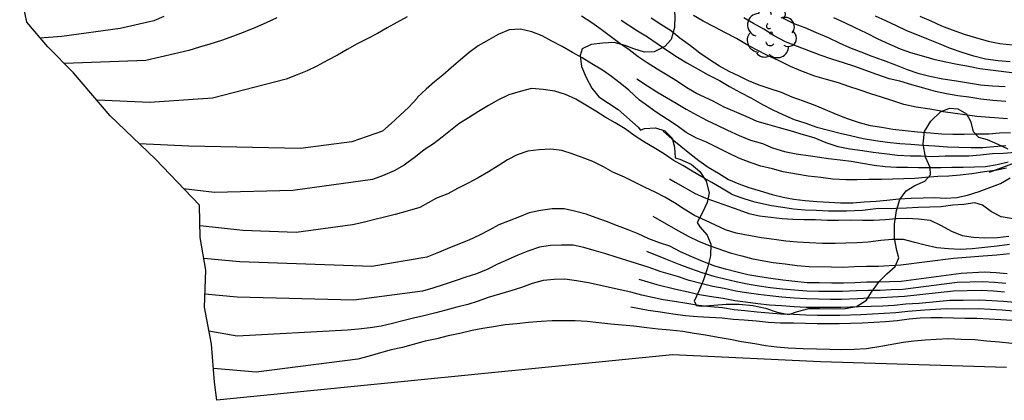
# Model space of a CAD drawing. Units: metres. Extents: x 580267 to 584207, y 4793684 to 4796434.
# Drawn here: x 584032 to 584078, y 4793684 to 4793702 of the extents above; entities that cross this region are included whole.
import ezdxf

# ---------------------------------------------------------------- set-up
doc = ezdxf.new("R2010")
doc.units = ezdxf.units.M
for name, color, linetype in [('020104', 34, 'Continuous'), ('070101', 9, 'ALAMBRADA'), ('100106', 63, 'Continuous'), ('100202', 3, 'Continuous'), ('AMBITOS', 2, 'Continuous')]:
    doc.layers.add(name, color=color, linetype=linetype)
doc.layers.add('020105', color=24, linetype='Continuous', lineweight=30)
doc.linetypes.add('ALAMBRADA', pattern='A,1,[203,DONOSTI.shx,S=0.1,R=0,X=0,Y=0],1', length=2)

# ---------------------------------------------------------------- blocks, each defined once
blk = doc.blocks.new('ARBOL')
blk.add_circle((0, 0), 0.0587)
for centre, radius, start, end in [((-0.28, 0.855), 0.3, 359.2878, 173.6078), ((0.097, 0.97), 0.21, 23.1565, 160.4665), ((0.438, 0.881), 0.24, 301.578, 139.328), ((-0.564, 0.381), 0.532, 92.28, 254.58), ((0.656, 0.288), 0.443, 319.8556, 114.7656), ((-0.091, 0.321), 0.12, 119.14, 310.56), ((0.819, -0.249), 0.383, 235.5275, 62.0275), ((-0.556, -0.339), 0.555, 142.64, 266.54), ((-0.039, -0.384), 0.21, 189.64, 323.88), ((0.299, -0.624), 0.532, 224.67, 0.24), ((-0.301, -0.676), 0.45, 213.78, 295.32)]:
    blk.add_arc(centre, radius, start, end)

msp = doc.modelspace()

# ---------------------------------------------------------------- linework, layer by layer
at = {"layer": '020104'}
for points in [[(584038.87, 4793701.98, 51), (584038.4, 4793701.78, 51), (584036.82, 4793701.42, 51), (584034.09, 4793701.05, 51), (584033.07, 4793700.97, 51)], [(584050.25, 4793701.97, 49), (584049.77, 4793701.7, 49), (584049.32, 4793701.45, 49), (584048.86, 4793701.18, 49), (584048.38, 4793700.94, 49), (584047.92, 4793700.7, 49), (584047.44, 4793700.43, 49), (584046.99, 4793700.17, 49), (584046.54, 4793699.93, 49), (584046.03, 4793699.66, 49), (584045.57, 4793699.44, 49), (584045.11, 4793699.25, 49), (584044.59, 4793699.05, 49), (584041.14, 4793698.16, 49), (584038.21, 4793697.96, 49), (584035.74, 4793698.06, 49)], [(584078.71, 4793695.62, 49), (584078.17, 4793695.58, 49), (584077.65, 4793695.55, 49), (584077.09, 4793695.49, 49), (584076.55, 4793695.45, 49), (584075.99, 4793695.45, 49), (584075.43, 4793695.45, 49), (584074.84, 4793695.42, 49), (584074.31, 4793695.44, 49), (584073.81, 4793695.45, 49), (584073.2, 4793695.48, 49), (584072.59, 4793695.55, 49), (584072.06, 4793695.62, 49), (584071.56, 4793695.7, 49), (584070.98, 4793695.78, 49), (584070.42, 4793695.89, 49), (584069.86, 4793696.07, 49), (584069.3, 4793696.3, 49), (584068.81, 4793696.45, 49), (584068.25, 4793696.62, 49), (584067.68, 4793696.78, 49), (584067.13, 4793696.93, 49), (584066.64, 4793697.07, 49), (584066.12, 4793697.31, 49), (584065.58, 4793697.53, 49), (584065.09, 4793697.74, 49), (584064.58, 4793698.02, 49), (584063.79, 4793698.38, 49), (584063.35, 4793698.65, 49), (584062.9, 4793698.94, 49), (584062.42, 4793699.23, 49), (584061.95, 4793699.51, 49), (584061.49, 4793699.81, 49), (584061.07, 4793700.1, 49), (584060.64, 4793700.42, 49), (584060.21, 4793700.72, 49), (584059.77, 4793701.04, 49), (584059.34, 4793701.37, 49), (584058.89, 4793701.69, 49), (584058.42, 4793702, 49)], [(584060.27, 4793701.81, 49.5), (584061.03, 4793701.31, 49.5), (584061.5, 4793701.03, 49.5), (584061.96, 4793700.72, 49.5), (584062.45, 4793700.38, 49.5), (584062.91, 4793700.08, 49.5), (584063.34, 4793699.82, 49.5), (584063.87, 4793699.51, 49.5), (584064.34, 4793699.25, 49.5), (584064.87, 4793698.98, 49.5), (584065.34, 4793698.7, 49.5), (584065.86, 4793698.43, 49.5), (584066.34, 4793698.18, 49.5), (584066.88, 4793697.87, 49.5), (584067.37, 4793697.61, 49.5), (584067.84, 4793697.39, 49.5), (584068.37, 4793697.17, 49.5), (584068.87, 4793697, 49.5), (584069.43, 4793696.81, 49.5), (584069.98, 4793696.67, 49.5), (584070.52, 4793696.53, 49.5), (584071.01, 4793696.41, 49.5), (584071.6, 4793696.28, 49.5), (584072.18, 4793696.18, 49.5), (584072.74, 4793696.11, 49.5), (584073.31, 4793696.04, 49.5), (584073.82, 4793696.01, 49.5), (584074.39, 4793695.96, 49.5), (584074.95, 4793695.93, 49.5), (584075.55, 4793695.88, 49.5), (584076.07, 4793695.87, 49.5), (584076.65, 4793695.86, 49.5), (584077.19, 4793695.86, 49.5), (584077.71, 4793695.9, 49.5), (584078.27, 4793695.95, 49.5)], [(584078.35, 4793697.2, 50.5), (584076.92, 4793697.31, 50.5), (584075.34, 4793697.52, 50.5), (584075.25, 4793697.55, 50.5), (584074.71, 4793697.64, 50.5), (584074.08, 4793697.74, 50.5), (584073.5, 4793697.87, 50.5), (584072.98, 4793698.03, 50.5), (584072.45, 4793698.2, 50.5), (584071.95, 4793698.37, 50.5), (584071.46, 4793698.53, 50.5), (584070.93, 4793698.71, 50.5), (584070.44, 4793698.87, 50.5), (584069.88, 4793699.04, 50.5), (584069.34, 4793699.19, 50.5), (584068.76, 4793699.4, 50.5), (584068.2, 4793699.64, 50.5), (584067.64, 4793699.92, 50.5), (584067.12, 4793700.16, 50.5), (584066.61, 4793700.42, 50.5), (584066.14, 4793700.67, 50.5), (584065.67, 4793700.95, 50.5), (584065.16, 4793701.21, 50.5), (584064.63, 4793701.49, 50.5), (584064.11, 4793701.76, 50.5), (584063.65, 4793702.02, 50.5)], [(584078.27, 4793698, 51), (584077.67, 4793698.05, 51), (584077.1, 4793698.12, 51), (584076.54, 4793698.2, 51), (584076.03, 4793698.27, 51), (584075.49, 4793698.37, 51), (584074.98, 4793698.47, 51), (584074.44, 4793698.63, 51), (584073.87, 4793698.78, 51), (584073.31, 4793698.95, 51), (584072.82, 4793699.07, 51), (584072.24, 4793699.26, 51), (584071.68, 4793699.47, 51), (584071.21, 4793699.64, 51), (584070.68, 4793699.81, 51), (584070.13, 4793699.98, 51), (584069.58, 4793700.17, 51), (584069.06, 4793700.37, 51), (584068.52, 4793700.58, 51), (584067.96, 4793700.8, 51), (584067.43, 4793701.08, 51), (584066.94, 4793701.39, 51), (584066.47, 4793701.65, 51), (584066.01, 4793701.91, 51)], [(584067.88, 4793701.89, 51.5), (584068.35, 4793701.66, 51.5), (584068.86, 4793701.46, 51.5), (584069.4, 4793701.23, 51.5), (584069.96, 4793700.99, 51.5), (584070.47, 4793700.75, 51.5), (584070.96, 4793700.53, 51.5), (584071.48, 4793700.32, 51.5), (584072.01, 4793700.12, 51.5), (584072.53, 4793699.93, 51.5), (584073.11, 4793699.72, 51.5), (584073.65, 4793699.5, 51.5), (584074.16, 4793699.33, 51.5), (584074.72, 4793699.19, 51.5), (584075.33, 4793699.07, 51.5), (584075.96, 4793698.97, 51.5), (584076.52, 4793698.87, 51.5), (584077.09, 4793698.78, 51.5), (584077.65, 4793698.74, 51.5), (584078.25, 4793698.7, 51.5)], [(584078.68, 4793699.33, 52), (584078.06, 4793699.4, 52), (584077.56, 4793699.47, 52), (584077.05, 4793699.53, 52), (584076.53, 4793699.64, 52), (584076, 4793699.74, 52), (584075.46, 4793699.84, 52), (584074.96, 4793699.96, 52), (584074.43, 4793700.11, 52), (584073.82, 4793700.28, 52), (584073.35, 4793700.45, 52), (584072.82, 4793700.68, 52), (584072.3, 4793700.92, 52), (584071.75, 4793701.2, 52), (584071.23, 4793701.45, 52), (584070.74, 4793701.68, 52), (584070.23, 4793701.92, 52)], [(584074.25, 4793701.99, 53), (584074.76, 4793701.77, 53), (584075.27, 4793701.55, 53), (584075.76, 4793701.36, 53), (584076.33, 4793701.15, 53), (584076.86, 4793701, 53), (584077.45, 4793700.83, 53), (584077.99, 4793700.72, 53), (584078.59, 4793700.66, 53)], [(584078.31, 4793694.89, 48), (584077.77, 4793694.78, 48), (584077.27, 4793694.71, 48), (584076.69, 4793694.62, 48), (584076.14, 4793694.56, 48), (584075.61, 4793694.51, 48), (584075.09, 4793694.49, 48), (584074.51, 4793694.45, 48), (584074.01, 4793694.41, 48), (584073.5, 4793694.39, 48), (584072.98, 4793694.37, 48), (584072.45, 4793694.35, 48), (584071.86, 4793694.35, 48), (584071.3, 4793694.34, 48), (584070.78, 4793694.34, 48), (584070.17, 4793694.37, 48), (584069.61, 4793694.45, 48), (584069.02, 4793694.52, 48), (584068.47, 4793694.6, 48), (584067.86, 4793694.72, 48), (584067.36, 4793694.86, 48), (584066.81, 4793694.98, 48), (584066.31, 4793695.15, 48), (584065.78, 4793695.36, 48), (584065.26, 4793695.6, 48), (584064.8, 4793695.84, 48), (584064.26, 4793696.1, 48), (584063.79, 4793696.29, 48), (584063.32, 4793696.56, 48), (584062.89, 4793696.86, 48), (584062.44, 4793697.17, 48), (584061.91, 4793697.51, 48), (584061.39, 4793697.88, 48), (584061.13, 4793698.06, 48), (584060.63, 4793698.54, 48), (584060.23, 4793698.86, 48), (584059.82, 4793699.18, 48), (584059.39, 4793699.47, 48), (584058.89, 4793699.76, 48), (584058.44, 4793700.04, 48), (584058, 4793700.3, 48), (584057.51, 4793700.58, 48), (584057.03, 4793700.82, 48), (584056.58, 4793701.07, 48), (584056.09, 4793701.27, 48), (584055.56, 4793701.39, 48), (584055.03, 4793701.35, 48), (584054.51, 4793701.14, 48), (584054.07, 4793700.89, 48), (584053.57, 4793700.61, 48), (584053.15, 4793700.29, 48), (584052.75, 4793699.95, 48), (584052.31, 4793699.58, 48), (584051.93, 4793699.24, 48), (584051.53, 4793698.93, 48), (584051.15, 4793698.58, 48), (584050.74, 4793698.21, 48), (584050.73, 4793698.16, 48), (584050.33, 4793697.74, 48), (584049.91, 4793697.35, 48), (584049.51, 4793696.98, 48), (584049.1, 4793696.61, 48), (584047.67, 4793696.12, 48), (584045.26, 4793695.81, 48), (584040.03, 4793695.92, 48), (584037.71, 4793696.03, 48)], [(584061.01, 4793699.06, 48.5), (584061.5, 4793698.73, 48.5), (584061.94, 4793698.45, 48.5), (584062.39, 4793698.19, 48.5), (584062.85, 4793697.92, 48.5), (584063.32, 4793697.64, 48.5), (584063.83, 4793697.36, 48.5), (584064.3, 4793697.12, 48.5), (584064.77, 4793696.9, 48.5), (584065.25, 4793696.66, 48.5), (584065.79, 4793696.42, 48.5), (584066.33, 4793696.19, 48.5), (584066.89, 4793696.04, 48.5), (584067.36, 4793695.83, 48.5), (584067.92, 4793695.66, 48.5), (584068.46, 4793695.56, 48.5), (584069.13, 4793695.46, 48.5), (584069.98, 4793695.34, 48.5), (584070.52, 4793695.28, 48.5), (584071.03, 4793695.21, 48.5), (584071.57, 4793695.12, 48.5), (584072.11, 4793695.02, 48.5), (584072.62, 4793694.97, 48.5), (584073.16, 4793694.94, 48.5), (584073.68, 4793694.93, 48.5), (584074.19, 4793694.91, 48.5), (584074.71, 4793694.92, 48.5), (584075.24, 4793694.92, 48.5), (584075.74, 4793694.94, 48.5), (584076.27, 4793694.94, 48.5), (584076.81, 4793694.95, 48.5), (584077.33, 4793694.97, 48.5), (584077.87, 4793695.06, 48.5), (584078.38, 4793695.18, 48.5)], [(584078.62, 4793692.51, 47), (584078.06, 4793692.61, 47), (584077.6, 4793692.85, 47), (584077.18, 4793693.15, 47), (584076.82, 4793693.27, 47), (584076.31, 4793693.18, 47), (584075.79, 4793693.16, 47), (584075.25, 4793693.08, 47), (584074.72, 4793693.06, 47), (584074.17, 4793693.04, 47), (584073.62, 4793693.02, 47), (584073.12, 4793693, 47), (584072.9, 4793692.99, 47), (584072.32, 4793693, 47), (584071.56, 4793692.91, 47), (584070.82, 4793692.87, 47), (584070.49, 4793692.87, 47), (584069.97, 4793692.88, 47), (584069.41, 4793692.91, 47), (584068.86, 4793692.93, 47), (584068.33, 4793692.97, 47), (584067.83, 4793693.04, 47), (584067.31, 4793693.12, 47), (584066.52, 4793693.3, 47), (584066.02, 4793693.46, 47), (584065.53, 4793693.63, 47), (584065.43, 4793693.67, 47), (584064.97, 4793693.95, 47), (584064.51, 4793694.21, 47), (584064.05, 4793694.48, 47), (584063.6, 4793694.74, 47), (584063.15, 4793695.01, 47), (584062.71, 4793695.26, 47), (584062.25, 4793695.58, 47), (584061.81, 4793695.84, 47), (584061.37, 4793696.1, 47), (584060.93, 4793696.39, 47), (584060.46, 4793696.72, 47), (584059.99, 4793697, 47), (584059.52, 4793697.27, 47), (584059.09, 4793697.56, 47), (584058.61, 4793697.84, 47), (584058.15, 4793698.11, 47), (584057.66, 4793698.33, 47), (584057.16, 4793698.49, 47), (584056.62, 4793698.57, 47), (584056.08, 4793698.62, 47), (584055.54, 4793698.48, 47), (584055.02, 4793698.31, 47), (584054.53, 4793698.08, 47), (584054.06, 4793697.81, 47), (584053.6, 4793697.54, 47), (584053.13, 4793697.24, 47), (584052.68, 4793696.96, 47), (584052.29, 4793696.65, 47), (584051.9, 4793696.33, 47), (584051.48, 4793696.03, 47), (584051.05, 4793695.74, 47), (584050.65, 4793695.42, 47), (584050.24, 4793695.12, 47), (584050.11, 4793695.03, 47), (584049.64, 4793694.76, 47), (584049.1, 4793694.53, 47), (584048.63, 4793694.36, 47), (584044.9, 4793693.84, 47), (584041.24, 4793693.75, 47), (584039.79, 4793693.92, 47)], [(584078.44, 4793691.31, 46), (584077.87, 4793691.24, 46), (584077.29, 4793691.17, 46), (584076.7, 4793691.12, 46), (584076.14, 4793691.09, 46), (584075.59, 4793691.11, 46), (584075.05, 4793691.16, 46), (584074.5, 4793691.28, 46), (584074.01, 4793691.41, 46), (584073.49, 4793691.55, 46), (584072.95, 4793691.55, 46), (584072.43, 4793691.51, 46), (584071.83, 4793691.43, 46), (584071.31, 4793691.4, 46), (584070.79, 4793691.38, 46), (584070.28, 4793691.37, 46), (584069.69, 4793691.37, 46), (584069.09, 4793691.4, 46), (584068.53, 4793691.43, 46), (584067.98, 4793691.48, 46), (584067.43, 4793691.55, 46), (584066.84, 4793691.63, 46), (584066.23, 4793691.73, 46), (584065.65, 4793691.85, 46), (584065.15, 4793692.01, 46), (584064.68, 4793692.22, 46), (584064.21, 4793692.44, 46), (584063.71, 4793692.67, 46), (584063.22, 4793692.97, 46), (584062.77, 4793693.26, 46), (584062.31, 4793693.53, 46), (584061.86, 4793693.76, 46), (584061.4, 4793693.98, 46), (584060.92, 4793694.22, 46), (584060.42, 4793694.46, 46), (584059.88, 4793694.7, 46), (584059.44, 4793694.95, 46), (584058.94, 4793695.2, 46), (584058.45, 4793695.38, 46), (584057.98, 4793695.56, 46), (584057.49, 4793695.71, 46), (584056.98, 4793695.77, 46), (584056.44, 4793695.74, 46), (584055.91, 4793695.68, 46), (584055.41, 4793695.51, 46), (584054.95, 4793695.28, 46), (584054.52, 4793695, 46), (584054.06, 4793694.72, 46), (584053.58, 4793694.44, 46), (584053.11, 4793694.19, 46), (584052.61, 4793693.94, 46), (584052.16, 4793693.69, 46), (584051.62, 4793693.48, 46), (584050.84, 4793693.05, 46), (584050.25, 4793692.88, 46), (584049.7, 4793692.72, 46), (584049.19, 4793692.6, 46), (584048.68, 4793692.47, 46), (584048.19, 4793692.35, 46), (584047.69, 4793692.23, 46), (584045.06, 4793691.88, 46), (584042.56, 4793691.97, 46), (584040.56, 4793692.19, 46)], [(584062.53, 4793694.39, 46.5), (584062.8, 4793694.23, 46.5), (584063.26, 4793693.96, 46.5), (584063.73, 4793693.7, 46.5), (584064.24, 4793693.49, 46.5), (584064.76, 4793693.3, 46.5), (584065.29, 4793693.11, 46.5), (584065.78, 4793692.94, 46.5), (584066.25, 4793692.77, 46.5), (584066.74, 4793692.65, 46.5), (584067.28, 4793692.59, 46.5), (584067.8, 4793692.54, 46.5), (584068.31, 4793692.5, 46.5), (584068.83, 4793692.49, 46.5), (584069.36, 4793692.48, 46.5), (584069.93, 4793692.46, 46.5), (584070.45, 4793692.46, 46.5), (584071.01, 4793692.47, 46.5), (584071.57, 4793692.45, 46.5), (584072.08, 4793692.46, 46.5), (584072.64, 4793692.49, 46.5), (584073.14, 4793692.53, 46.5), (584073.65, 4793692.55, 46.5), (584074.19, 4793692.52, 46.5), (584074.73, 4793692.46, 46.5), (584075.25, 4793692.21, 46.5), (584075.73, 4793691.94, 46.5), (584076.23, 4793691.73, 46.5), (584076.76, 4793691.66, 46.5), (584077.28, 4793691.63, 46.5), (584077.88, 4793691.64, 46.5), (584078.42, 4793691.71, 46.5)], [(584061.76, 4793692.64, 45.5), (584062.82, 4793692.04, 45.5), (584063.4, 4793691.71, 45.5), (584063.92, 4793691.46, 45.5), (584064.43, 4793691.25, 45.5), (584065.37, 4793690.93, 45.5), (584065.92, 4793690.78, 45.5), (584066.43, 4793690.65, 45.5), (584067.39, 4793690.48, 45.5), (584067.94, 4793690.41, 45.5), (584068.5, 4793690.34, 45.5), (584069.07, 4793690.29, 45.5), (584070.11, 4793690.27, 45.5), (584070.64, 4793690.26, 45.5), (584071.19, 4793690.28, 45.5), (584071.75, 4793690.3, 45.5), (584072.31, 4793690.31, 45.5), (584072.81, 4793690.33, 45.5), (584073.36, 4793690.36, 45.5), (584075.83, 4793690.67, 45.5), (584077.21, 4793690.78, 45.5), (584077.86, 4793690.83, 45.5), (584078.45, 4793690.9, 45.5)], [(584078.21, 4793689.09, 44), (584077.69, 4793689.13, 44), (584077.12, 4793689.16, 44), (584075.83, 4793689.14, 44), (584073.53, 4793688.88, 44), (584072.97, 4793688.85, 44), (584072.45, 4793688.82, 44), (584071.9, 4793688.81, 44), (584071.35, 4793688.78, 44), (584070.59, 4793688.75, 44), (584070.07, 4793688.75, 44), (584069.5, 4793688.76, 44), (584068.94, 4793688.77, 44), (584068.37, 4793688.81, 44), (584067.79, 4793688.85, 44), (584067.23, 4793688.91, 44), (584066.7, 4793688.98, 44), (584066.13, 4793689.06, 44), (584065.63, 4793689.14, 44), (584065.09, 4793689.26, 44), (584064.56, 4793689.35, 44), (584064, 4793689.49, 44), (584063.46, 4793689.64, 44), (584062.9, 4793689.82, 44), (584062.15, 4793690.04, 44), (584061.53, 4793690.25, 44), (584061.03, 4793690.41, 44), (584060.53, 4793690.57, 44), (584060.04, 4793690.73, 44), (584059.55, 4793690.88, 44), (584059.01, 4793691.03, 44), (584058.53, 4793691.18, 44), (584058.02, 4793691.28, 44), (584057.48, 4793691.29, 44), (584056.96, 4793691.27, 44), (584056.45, 4793691.19, 44), (584055.91, 4793691.01, 44), (584055.44, 4793690.82, 44), (584054.98, 4793690.61, 44), (584054.49, 4793690.4, 44), (584054.03, 4793690.17, 44), (584053.5, 4793689.95, 44), (584053, 4793689.79, 44), (584052.5, 4793689.61, 44), (584051.98, 4793689.44, 44), (584051.46, 4793689.27, 44), (584050.97, 4793689.14, 44), (584047.76, 4793688.71, 44), (584042.3, 4793688.86, 44), (584040.79, 4793689, 44)], [(584061.46, 4793691, 44.5), (584062.35, 4793690.64, 44.5), (584062.97, 4793690.4, 44.5), (584063.52, 4793690.19, 44.5), (584064.05, 4793690.01, 44.5), (584064.61, 4793689.83, 44.5), (584065.12, 4793689.71, 44.5), (584065.66, 4793689.58, 44.5), (584066.16, 4793689.48, 44.5), (584066.73, 4793689.39, 44.5), (584067.26, 4793689.31, 44.5), (584067.82, 4793689.25, 44.5), (584068.39, 4793689.19, 44.5), (584068.96, 4793689.15, 44.5), (584069.52, 4793689.14, 44.5), (584070.1, 4793689.13, 44.5), (584070.63, 4793689.13, 44.5), (584071.28, 4793689.16, 44.5), (584071.84, 4793689.18, 44.5), (584072.39, 4793689.18, 44.5), (584072.9, 4793689.21, 44.5), (584073.45, 4793689.23, 44.5), (584076, 4793689.55, 44.5), (584077.19, 4793689.59, 44.5), (584077.75, 4793689.56, 44.5), (584078.27, 4793689.51, 44.5)], [(584078.63, 4793688.2, 43), (584078.1, 4793688.24, 43), (584077.56, 4793688.27, 43), (584076.98, 4793688.3, 43), (584076.32, 4793688.29, 43), (584075.48, 4793688.31, 43), (584074.48, 4793688.24, 43), (584073.68, 4793688.19, 43), (584073.12, 4793688.12, 43), (584072.58, 4793688.09, 43), (584072.03, 4793688.06, 43), (584071.48, 4793688.03, 43), (584070.51, 4793688, 43), (584070, 4793688, 43), (584069.46, 4793688, 43), (584068.91, 4793688.01, 43), (584068.34, 4793688.04, 43), (584067.74, 4793688.06, 43), (584067.18, 4793688.1, 43), (584066.63, 4793688.15, 43), (584066.06, 4793688.21, 43), (584065.56, 4793688.26, 43), (584065.02, 4793688.35, 43), (584064.45, 4793688.4, 43), (584063.89, 4793688.46, 43), (584063.34, 4793688.55, 43), (584062.76, 4793688.65, 43), (584062.23, 4793688.73, 43), (584061.73, 4793688.84, 43), (584061.24, 4793688.95, 43), (584060.72, 4793689.08, 43), (584060.23, 4793689.2, 43), (584059.73, 4793689.3, 43), (584059.24, 4793689.42, 43), (584058.74, 4793689.53, 43), (584058.18, 4793689.62, 43), (584057.64, 4793689.69, 43), (584057.13, 4793689.68, 43), (584056.62, 4793689.64, 43), (584056.1, 4793689.49, 43), (584055.61, 4793689.31, 43), (584055.11, 4793689.15, 43), (584054.57, 4793689, 43), (584054.05, 4793688.83, 43), (584053.57, 4793688.67, 43), (584053.09, 4793688.51, 43), (584052.58, 4793688.38, 43), (584052.07, 4793688.25, 43), (584051.59, 4793688.12, 43), (584051.04, 4793687.98, 43), (584050.55, 4793687.87, 43), (584050.05, 4793687.75, 43), (584049.57, 4793687.62, 43), (584049.04, 4793687.5, 43), (584048.53, 4793687.42, 43), (584047.97, 4793687.35, 43), (584047.47, 4793687.31, 43), (584042.3, 4793687.03, 43), (584040.98, 4793687.27, 43)], [(584061.09, 4793689.7, 43.5), (584061.94, 4793689.45, 43.5), (584062.83, 4793689.23, 43.5), (584063.4, 4793689.1, 43.5), (584063.94, 4793688.98, 43.5), (584064.5, 4793688.88, 43.5), (584065.05, 4793688.8, 43.5), (584065.59, 4793688.7, 43.5), (584066.09, 4793688.63, 43.5), (584066.66, 4793688.56, 43.5), (584067.21, 4793688.5, 43.5), (584067.77, 4793688.46, 43.5), (584068.36, 4793688.42, 43.5), (584068.93, 4793688.39, 43.5), (584069.48, 4793688.38, 43.5), (584070.03, 4793688.38, 43.5), (584070.55, 4793688.38, 43.5), (584071.41, 4793688.41, 43.5), (584071.97, 4793688.43, 43.5), (584072.52, 4793688.45, 43.5), (584073.05, 4793688.48, 43.5), (584073.6, 4793688.54, 43.5), (584074.21, 4793688.58, 43.5), (584075.65, 4793688.72, 43.5), (584076.28, 4793688.71, 43.5), (584077.05, 4793688.73, 43.5), (584077.62, 4793688.7, 43.5), (584078.16, 4793688.66, 43.5), (584078.7, 4793688.62, 43.5)], [(584078.56, 4793686.69, 42), (584077.97, 4793686.75, 42), (584077.37, 4793686.8, 42), (584076.82, 4793686.85, 42), (584076.19, 4793686.88, 42), (584075.59, 4793686.9, 42), (584075.02, 4793686.88, 42), (584074.5, 4793686.84, 42), (584073.97, 4793686.8, 42), (584073.47, 4793686.74, 42), (584072.42, 4793686.55, 42), (584071.76, 4793686.44, 42), (584071.18, 4793686.4, 42), (584070.54, 4793686.39, 42), (584070.03, 4793686.41, 42), (584069.42, 4793686.42, 42), (584068.79, 4793686.44, 42), (584068.09, 4793686.47, 42), (584067.55, 4793686.52, 42), (584067.03, 4793686.58, 42), (584066.52, 4793686.67, 42), (584065.91, 4793686.77, 42), (584065.37, 4793686.87, 42), (584064.81, 4793686.97, 42), (584064.22, 4793687.07, 42), (584063.68, 4793687.16, 42), (584063.15, 4793687.24, 42), (584062.57, 4793687.31, 42), (584062, 4793687.36, 42), (584061.47, 4793687.42, 42), (584060.86, 4793687.49, 42), (584060.32, 4793687.54, 42), (584059.78, 4793687.59, 42), (584059.22, 4793687.65, 42), (584058.68, 4793687.72, 42), (584058.12, 4793687.75, 42), (584057.62, 4793687.75, 42), (584057.04, 4793687.75, 42), (584056.52, 4793687.72, 42), (584055.94, 4793687.67, 42), (584055.38, 4793687.61, 42), (584054.84, 4793687.56, 42), (584054.3, 4793687.47, 42), (584053.8, 4793687.39, 42), (584053.29, 4793687.3, 42), (584052.72, 4793687.16, 42), (584052.18, 4793687.04, 42), (584051.64, 4793686.91, 42), (584051.1, 4793686.8, 42), (584050.54, 4793686.64, 42), (584050.03, 4793686.5, 42), (584049.51, 4793686.39, 42), (584049.01, 4793686.25, 42), (584048.47, 4793686.09, 42), (584047.94, 4793685.96, 42), (584043.19, 4793685.35, 42), (584041.19, 4793685.51, 42)]]:
    msp.add_polyline3d(points, dxfattribs=at)
at = {"layer": '020105'}
for points in [[(584044.16, 4793701.92, 50), (584043.65, 4793701.69, 50), (584043.16, 4793701.47, 50), (584042.66, 4793701.27, 50), (584042.13, 4793701.06, 50), (584041.57, 4793700.86, 50), (584041.02, 4793700.69, 50), (584040.54, 4793700.54, 50), (584040.04, 4793700.39, 50), (584038.02, 4793699.92, 50), (584034.21, 4793699.78, 50)], [(584078.49, 4793696.54, 50), (584077.98, 4793696.52, 50), (584077.48, 4793696.48, 50), (584076.88, 4793696.48, 50), (584076.32, 4793696.46, 50), (584075.8, 4793696.46, 50), (584075.28, 4793696.47, 50), (584074.75, 4793696.52, 50), (584074.14, 4793696.57, 50), (584073.57, 4793696.63, 50), (584072.99, 4793696.7, 50), (584072.47, 4793696.79, 50), (584071.94, 4793696.87, 50), (584071.42, 4793697.01, 50), (584070.86, 4793697.19, 50), (584070.35, 4793697.4, 50), (584069.84, 4793697.61, 50), (584069.35, 4793697.81, 50), (584068.81, 4793698.02, 50), (584068.27, 4793698.21, 50), (584067.78, 4793698.42, 50), (584067.25, 4793698.6, 50), (584066.77, 4793698.76, 50), (584066.26, 4793698.96, 50), (584065.8, 4793699.19, 50), (584065.33, 4793699.4, 50), (584064.88, 4793699.65, 50), (584064.44, 4793699.93, 50), (584063.96, 4793700.26, 50), (584063.51, 4793700.61, 50), (584063.02, 4793700.97, 50), (584062.62, 4793701.29, 50), (584062.13, 4793701.6, 50), (584061.68, 4793701.9, 50)], [(584078.48, 4793699.86, 52.5), (584077.91, 4793699.91, 52.5), (584077.33, 4793699.99, 52.5), (584076.77, 4793700.13, 52.5), (584076.23, 4793700.3, 52.5), (584075.69, 4793700.49, 52.5), (584075.2, 4793700.69, 52.5), (584074.66, 4793700.9, 52.5), (584074.15, 4793701.11, 52.5), (584073.64, 4793701.31, 52.5), (584073.15, 4793701.54, 52.5), (584072.65, 4793701.78, 52.5), (584072.17, 4793702, 52.5)], [(584062.23, 4793696.61, 47.5), (584062.65, 4793696.24, 47.5), (584063.07, 4793695.91, 47.5), (584063.49, 4793695.57, 47.5), (584063.91, 4793695.24, 47.5), (584064.35, 4793694.93, 47.5), (584064.82, 4793694.65, 47.5), (584065.29, 4793694.36, 47.5), (584065.77, 4793694.15, 47.5), (584066.25, 4793693.98, 47.5), (584066.78, 4793693.82, 47.5), (584067.34, 4793693.65, 47.5), (584067.85, 4793693.53, 47.5), (584068.35, 4793693.43, 47.5), (584068.88, 4793693.37, 47.5), (584069.45, 4793693.33, 47.5), (584070.01, 4793693.3, 47.5), (584070.53, 4793693.27, 47.5), (584071.11, 4793693.27, 47.5), (584071.65, 4793693.31, 47.5), (584072.21, 4793693.35, 47.5), (584072.71, 4793693.39, 47.5), (584073.27, 4793693.46, 47.5), (584073.85, 4793693.48, 47.5), (584074.41, 4793693.5, 47.5), (584074.93, 4793693.51, 47.5), (584075.47, 4793693.49, 47.5), (584075.98, 4793693.51, 47.5), (584076.48, 4793693.62, 47.5), (584077.02, 4793693.8, 47.5), (584077.53, 4793693.98, 47.5), (584078.03, 4793694.17, 47.5), (584078.48, 4793694.44, 47.5)], [(584078.33, 4793689.94, 45), (584077.82, 4793689.99, 45), (584077.26, 4793690.02, 45), (584076.18, 4793689.96, 45), (584073.38, 4793689.58, 45), (584072.83, 4793689.57, 45), (584072.33, 4793689.55, 45), (584071.77, 4793689.55, 45), (584071.21, 4793689.53, 45), (584070.67, 4793689.51, 45), (584070.13, 4793689.51, 45), (584069.54, 4793689.52, 45), (584068.98, 4793689.53, 45), (584068.4, 4793689.58, 45), (584067.84, 4793689.65, 45), (584067.28, 4793689.72, 45), (584066.76, 4793689.8, 45), (584066.2, 4793689.9, 45), (584065.7, 4793690.02, 45), (584065.15, 4793690.17, 45), (584064.66, 4793690.31, 45), (584064.1, 4793690.52, 45), (584063.58, 4793690.74, 45), (584063.04, 4793690.98, 45), (584062.55, 4793691.24, 45), (584062.07, 4793691.39, 45), (584061.56, 4793691.58, 45), (584061.07, 4793691.82, 45), (584060.6, 4793692, 45), (584060.1, 4793692.19, 45), (584059.59, 4793692.39, 45), (584059.1, 4793692.56, 45), (584058.63, 4793692.73, 45), (584058.09, 4793692.87, 45), (584057.6, 4793692.99, 45), (584057.04, 4793692.98, 45), (584056.49, 4793692.91, 45), (584055.97, 4793692.8, 45), (584055.51, 4793692.61, 45), (584055.03, 4793692.43, 45), (584054.55, 4793692.23, 45), (584054.09, 4793691.98, 45), (584053.64, 4793691.75, 45), (584053.14, 4793691.52, 45), (584052.62, 4793691.32, 45), (584052.12, 4793691.11, 45), (584051.64, 4793690.91, 45), (584051.17, 4793690.72, 45), (584048.6, 4793690.28, 45), (584042.42, 4793690.5, 45), (584040.74, 4793690.66, 45)], [(584060.73, 4793688.4, 42.5), (584061.54, 4793688.25, 42.5), (584062.11, 4793688.17, 42.5), (584062.69, 4793688.07, 42.5), (584063.28, 4793688, 42.5), (584063.84, 4793687.95, 42.5), (584064.4, 4793687.92, 42.5), (584064.99, 4793687.89, 42.5), (584065.52, 4793687.82, 42.5), (584066.02, 4793687.79, 42.5), (584066.6, 4793687.74, 42.5), (584067.16, 4793687.69, 42.5), (584067.72, 4793687.66, 42.5), (584068.33, 4793687.65, 42.5), (584068.89, 4793687.63, 42.5), (584069.44, 4793687.62, 42.5), (584069.97, 4793687.62, 42.5), (584070.47, 4793687.62, 42.5), (584071, 4793687.64, 42.5), (584071.55, 4793687.66, 42.5), (584072.1, 4793687.69, 42.5), (584072.64, 4793687.72, 42.5), (584073.19, 4793687.76, 42.5), (584073.75, 4793687.84, 42.5), (584074.26, 4793687.89, 42.5), (584074.76, 4793687.91, 42.5), (584075.3, 4793687.9, 42.5), (584075.83, 4793687.88, 42.5), (584076.35, 4793687.87, 42.5), (584076.91, 4793687.87, 42.5), (584077.49, 4793687.84, 42.5), (584078.04, 4793687.81, 42.5), (584078.57, 4793687.78, 42.5)]]:
    msp.add_polyline3d(points, dxfattribs=at)
at = {"layer": '070101'}
msp.add_polyline3d([(584111.37, 4793700.96, 54.54), (584099.59, 4793698.94, 52.68), (584095.72, 4793698.46, 51.35), (584093.41, 4793698.06, 50.41), (584088.1, 4793697.51, 49.41), (584085.05, 4793697.05, 48.88), (584082.07, 4793696.32, 49.02), (584079.63, 4793695.48, 48.75), (584077.5, 4793694.69, 48.62)], dxfattribs=at)
at = {"layer": '100106'}
for points in [[(584059.78, 4793705.38, 61.45), (584059.98, 4793705.31, 61.26), (584060.59, 4793705.25, 61.26), (584061.15, 4793705.04, 60.92), (584061.56, 4793704.69, 60.59), (584061.84, 4793704.24, 60.46), (584061.91, 4793703.77, 60.26), (584062.14, 4793703.42, 59.72), (584062.54, 4793702.99, 59.72), (584062.72, 4793702.54, 59.86), (584062.79, 4793702.01, 59.86), (584062.76, 4793701.47, 59.72), (584062.61, 4793700.91, 59.46), (584062.31, 4793700.58, 59.32), (584061.81, 4793700.32, 59.06), (584061.37, 4793700.31, 58.79), (584060.86, 4793700.47, 58.66), (584060.46, 4793700.63, 58.66)], [(584060.46, 4793700.63, 58.66), (584059.94, 4793700.77, 58.79), (584059.41, 4793700.73, 58.73), (584058.87, 4793700.67, 58.79), (584058.45, 4793700.46, 58.79), (584058.35, 4793700.15, 58.79), (584058.42, 4793699.64, 58.79), (584058.64, 4793699.12, 58.93), (584058.9, 4793698.63, 58.99), (584059.22, 4793698.23, 59.06), (584059.67, 4793697.92, 59.53), (584060.13, 4793697.63, 59.79), (584061.07, 4793696.8, 59.93)], [(584061.07, 4793696.8, 59.93), (584061.17, 4793696.66, 59.86), (584061.36, 4793696.74, 59.66), (584061.88, 4793696.77, 59.32), (584062.32, 4793696.64, 58.99), (584062.65, 4793696.29, 58.79), (584062.76, 4793695.87, 58.59), (584062.8, 4793695.37, 57.99), (584063.02, 4793695.31, 58.13), (584063.55, 4793695.07, 58.19), (584063.95, 4793694.73, 57.86), (584064.25, 4793694.28, 56.86), (584064.39, 4793693.74, 56.6), (584064.29, 4793693.28, 56.66), (584064.07, 4793692.81, 56.13), (584063.83, 4793692.35, 55.93), (584063.95, 4793692.14, 56.46), (584064.3, 4793691.76, 56.6), (584064.46, 4793691.33, 56.4), (584064.45, 4793690.79, 56), (584064.31, 4793690.23, 56.26), (584064.12, 4793689.67, 56.46), (584063.9, 4793689.14, 56.4), (584063.69, 4793688.67, 56.33), (584063.8, 4793688.46, 56.33), (584064.01, 4793688.43, 56.33), (584064.6, 4793688.48, 56.33), (584065.19, 4793688.52, 56.33), (584065.8, 4793688.53, 56.33), (584066.43, 4793688.46, 56.33), (584067.03, 4793688.34, 56.33), (584067.57, 4793688.15, 56.26), (584068.11, 4793688.05, 56.06), (584068.53, 4793688.18, 55.8), (584069.05, 4793688.32, 55.53), (584069.56, 4793688.32, 55.26), (584070.19, 4793688.31, 54.93), (584070.76, 4793688.33, 54.8), (584071.28, 4793688.42, 54.73), (584071.75, 4793688.72, 54.07), (584071.98, 4793689.09, 53.87), (584072.34, 4793689.58, 54.27), (584072.71, 4793689.95, 54.67), (584073.09, 4793690.28, 54.87), (584073.26, 4793690.7, 55.2), (584073.17, 4793691.03, 55.53), (584073.06, 4793691.62, 55.93), (584073.06, 4793692.27, 56.26), (584073.16, 4793692.9, 56.26), (584073.31, 4793693.42, 56.33), (584073.61, 4793693.83, 56.4), (584074.01, 4793694.07, 56.46), (584074.49, 4793694.28, 56.13), (584074.75, 4793694.58, 55.6), (584074.74, 4793694.91, 55.4), (584074.52, 4793695.4, 55.4), (584074.4, 4793696.03, 55.2), (584074.46, 4793696.6, 54.87), (584074.76, 4793697.09, 54.73), (584075.21, 4793697.52, 54.87), (584075.64, 4793697.69, 55), (584076.03, 4793697.66, 55.33), (584076.43, 4793697.42, 55.86), (584076.62, 4793697.09, 56.26), (584076.75, 4793696.6, 56.6), (584077, 4793696.34, 56.6), (584077.4, 4793696.22, 56.6), (584077.9, 4793696.01, 56.6), (584078.36, 4793695.79, 56.53)]]:
    msp.add_polyline3d(points, dxfattribs=at)
at = {"layer": 'AMBITOS'}
msp.add_polyline3d([(584078.31, 4793685.57, 41.84), (584069.6, 4793685.83, 41.84), (584062.68, 4793686.16, 44.56), (584041.34, 4793684.03, 41.04), (584041.24, 4793684.88, 41.64), (584041.1, 4793686.65, 42.64), (584040.77, 4793688.38, 43.64), (584040.83, 4793690.11, 44.64), (584040.57, 4793691.65, 45.64), (584040.54, 4793693.15, 46.64), (584038.47, 4793695.3, 47.64), (584036.35, 4793697.34, 48.64), (584034.64, 4793699.35, 49.64), (584033.43, 4793700.56, 50.64), (584032.45, 4793701.71, 51.64), (584032.12, 4793703.3, 52.64)], dxfattribs=at)

# ---------------------------------------------------------------- block references
at = {"layer": '100202'}
msp.add_blockref('ARBOL', (584067.28, 4793701.21, 51.34), dxfattribs=at)

doc.saveas('drawing.dxf')
